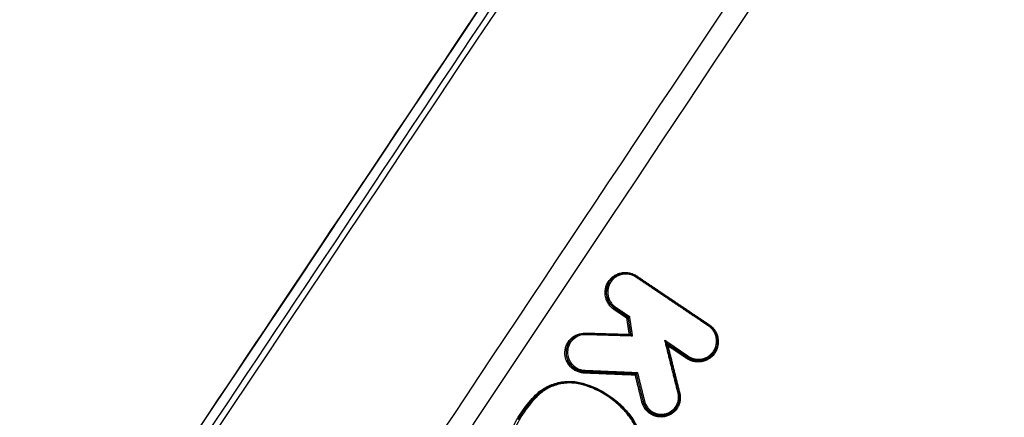
# Model space of a CAD drawing. Units: millimetres. Extents: x -6511 to 6310, y -6515 to 6513.
# Drawn here: x -1570 to -1480, y -3979 to -3943 of the extents above; entities that cross this region are included whole.
import ezdxf

# ---------------------------------------------------------------- set-up
doc = ezdxf.new("R2010")
doc.units = ezdxf.units.MM
doc.header["$LTSCALE"] = 20
doc.linetypes.add('HIDDEN', pattern=[9.525, 6.35, -3.175])
doc.layers.add('2d', color=230, linetype='Continuous')
doc.layers.add('ASTMF3101-TrainingEnvelope_Hatch', color=222, linetype='HIDDEN')

msp = doc.modelspace()

# ---------------------------------------------------------------- hatches: boundary and pattern name
at = {"layer": 'ASTMF3101-TrainingEnvelope_Hatch'}
h = msp.add_hatch(dxfattribs=at)
h.set_pattern_fill('ANSI31', color=256, scale=100, angle=150)
h.set_pattern_definition([(195, (-1671.42, -4509.58), (82.175, -306.68), [])])
h.paths.add_polyline_path([(-2302.148, -4657.555, 0.414214), (-2210.641, -4999.061), (-1825.717, -5221.297, 0.414214), (-1484.211, -5129.791), (-721.201, -3808.22, 0.414214), (-812.707, -3466.713), (-1197.632, -3244.477, 0.414214), (-1539.138, -3335.984)])

# ---------------------------------------------------------------- linework, layer by layer
at = {"layer": '2d'}
for p, q in [((-1515.832, -3967.145), (-1515.851, -3967.177)), ((-1515.276, -3969.499), (-1515.296, -3969.533)), ((-1514.084, -3970.302), (-1514.103, -3970.335)), ((-1519.505, -3972.663), (-1519.524, -3972.696)), ((-1506.164, -3973.383), (-1506.184, -3973.418)), ((-1508.664, -3973.95), (-1508.683, -3973.983)), ((-1508.569, -3974.009), (-1508.589, -3974.043)), ((-1518.868, -3975.029), (-1518.888, -3975.063)), ((-1518.062, -3975.266), (-1518.082, -3975.3)), ((-1513.331, -3975.465), (-1513.35, -3975.498)), ((-1512.707, -3977.988), (-1512.726, -3978.021)), ((-1511.915, -3979.046), (-1511.934, -3979.08)), ((-1509.626, -3978.45), (-1509.646, -3978.485))]:
    msp.add_line(p, q, dxfattribs=at)
at = {"layer": '2d', "extrusion": (0, 0, -1)}
for centre, major_axis, ratio, start_param, end_param in [((-1513.387, -3966.661), (-0.0558, -0.083), 0.040213, 3.141593, 4.578558), ((-1515.351, -3969.616), (-0.0558, -0.083), 0.040288, 1.43696, 3.010848), ((-1506.774, -3971.111), (-0.0558, -0.083), 0.03735, 3.141593, 4.578755), ((-1517.995, -3971.747), (-0.0029, -0.1), 0.10587, 0.863745, 1.479412), ((-1508.738, -3974.066), (-0.0558, -0.083), 0.037426, 1.437157, 3.010863), ((-1518.059, -3975.167), (-0.0042, -0.0999), 0.104163, 4.619363, 6.167144), ((-1518.209, -3976.332), (-0.0278, -0.0961), 0.079041, 0.918998, 1.455634), ((-1509.551, -3977.233), (-0.097, -0.0242), 0.06242, 1.694661, 3.141593), ((-1522.671, -3977.537), (0.0727, -0.0687), 0.138389, 0.421063, 1.589202), ((-1512.823, -3978.044), (-0.0971, -0.024), 0.06207, 3.232253, 4.836755), ((-1514.056, -3979.308), (-0.0785, -0.062), 0.004685, 1.709714, 3.141593)]:
    msp.add_ellipse(centre, major_axis=major_axis, ratio=ratio, start_param=start_param, end_param=end_param, dxfattribs=at)
at = {"layer": '2d'}
for centre, major_axis, ratio, start_param, end_param in [((-1513.297, -3966.53), (-0.0558, -0.083), 0.040203, -1.436966, -0.93848), ((-1515.221, -3969.417), (-0.0558, -0.083), 0.040289, 0.130744, 1.704633), ((-1506.684, -3970.98), (-0.0558, -0.083), 0.037341, -1.437163, -0.93837), ((-1517.979, -3971.912), (-0.0029, -0.1), 0.105844, 1.662194, 3.141593), ((-1508.609, -3973.867), (-0.0558, -0.083), 0.037426, 0.13073, 1.704436), ((-1518.085, -3975.4), (-0.0042, -0.0999), 0.104129, 3.257634, 4.805433), ((-1518.243, -3976.49), (-0.0278, -0.0961), 0.079029, 1.685962, 3.141593), ((-1509.377, -3977.22), (-0.097, -0.0242), 0.062459, 0.771405, 1.446973), ((-1522.506, -3977.641), (0.0727, -0.0687), 0.138375, 1.552454, 3.141593), ((-1512.61, -3977.964), (-0.0971, -0.024), 0.062103, 4.588057, 6.192524)]:
    msp.add_ellipse(centre, major_axis=major_axis, ratio=ratio, start_param=start_param, end_param=end_param, dxfattribs=at)
for points, knots in [([(-1584.228, -4026.819), (-1565.878, -3999.335), (-1547.528, -3971.852), (-1474.128, -3861.918), (-1419.077, -3779.467), (-1331.789, -3648.734), (-1299.551, -3600.451), (-1267.313, -3552.169)], [0, 0, 0, 0, 10, 10, 40, 40, 57.567516, 57.567516, 57.567516, 57.567516]), ([(-1581.967, -4025.031), (-1562.913, -3996.496), (-1543.859, -3967.961), (-1524.805, -3939.427), (-1447.096, -3823.051), (-1369.386, -3706.676), (-1291.677, -3590.301)], [0, 0, 0, 0, 0.1038136, 0.1038136, 0.1038136, 0.5272032, 0.5272032, 0.5272032, 0.5272032]), ([(-1291.311, -3590.351), (-1292.411, -3592.001), (-1293.512, -3593.65), (-1294.612, -3595.299), (-1299.014, -3601.897), (-1303.416, -3608.495), (-1307.818, -3615.093), (-1325.427, -3641.484), (-1343.035, -3667.876), (-1360.643, -3694.267), (-1397.436, -3749.415), (-1434.229, -3804.564), (-1471.021, -3859.713), (-1507.813, -3914.862), (-1544.604, -3970.012), (-1581.395, -4025.163)], [0, 0, 0, 0, 0.006, 0.006, 0.006, 0.03, 0.03, 0.03, 0.126, 0.126, 0.126, 0.3266017, 0.3266017, 0.3266017, 0.5272033, 0.5272033, 0.5272033, 0.5272033]), ([(-1565.189, -4032.036), (-1538.837, -3992.468), (-1513.594, -3954.565), (-1477.4, -3900.21), (-1459.721, -3873.656), (-1439.824, -3843.77), (-1430.059, -3829.1), (-1425.222, -3821.833), (-1422.814, -3818.217), (-1421.614, -3816.413), (-1421.014, -3815.512), (-1420.714, -3815.062), (-1420.565, -3814.837), (-1420.49, -3814.724), (-1420.452, -3814.668), (-1420.434, -3814.64), (-1420.424, -3814.626), (-1420.42, -3814.619), (-1420.418, -3814.616), (-1420.416, -3814.614), (-1420.416, -3814.614), (-1372.424, -3742.514), (-1336.374, -3688.337), (-1288.144, -3615.84), (-1275.963, -3597.521), (-1275.715, -3597.133)], [0, 0, 0, 0, 0.25, 0.25, 0.375, 0.4375, 0.46875, 0.484375, 0.492188, 0.496094, 0.498047, 0.499023, 0.499512, 0.499756, 0.499878, 0.499939, 0.499969, 0.499985, 0.499992, 0.499992, 0.5, 0.5, 0.75, 0.75, 1, 1, 1, 1]), ([(-1515.362, -3969.625), (-1515.464, -3969.556), (-1515.558, -3969.478), (-1515.73, -3969.305), (-1515.809, -3969.209), (-1515.945, -3969.005), (-1516.003, -3968.898), (-1516.097, -3968.673), (-1516.134, -3968.554), (-1516.206, -3968.196), (-1516.208, -3967.946), (-1516.115, -3967.47), (-1516.021, -3967.239), (-1515.82, -3966.937), (-1515.742, -3966.842), (-1515.571, -3966.67), (-1515.477, -3966.594), (-1515.275, -3966.459), (-1515.166, -3966.402), (-1514.943, -3966.31), (-1514.827, -3966.275), (-1514.586, -3966.229), (-1514.465, -3966.218), (-1514.223, -3966.219), (-1514.1, -3966.232), (-1513.86, -3966.281), (-1513.744, -3966.317), (-1513.519, -3966.411), (-1513.41, -3966.47), (-1513.308, -3966.539)], [0, 0, 0, 0, 0.000365565, 0.000365565, 0.000731129, 0.000731129, 0.001096694, 0.001096694, 0.001462259, 0.001462259, 0.002193388, 0.002193388, 0.002924518, 0.002924518, 0.003290083, 0.003290083, 0.003655647, 0.003655647, 0.004021212, 0.004021212, 0.004386777, 0.004386777, 0.004752341, 0.004752341, 0.005117906, 0.005117906, 0.005483471, 0.005483471, 0.005849036, 0.005849036, 0.005849036, 0.005849036]), ([(-1513.376, -3966.652), (-1513.559, -3966.529), (-1513.763, -3966.444), (-1514.084, -3966.378), (-1514.194, -3966.367), (-1514.41, -3966.365), (-1514.518, -3966.375), (-1514.733, -3966.417), (-1514.837, -3966.448), (-1515.036, -3966.53), (-1515.133, -3966.581), (-1515.314, -3966.701), (-1515.397, -3966.77), (-1515.55, -3966.923), (-1515.62, -3967.008), (-1515.799, -3967.278), (-1515.884, -3967.484), (-1515.966, -3967.909), (-1515.965, -3968.132), (-1515.9, -3968.452), (-1515.868, -3968.558), (-1515.783, -3968.759), (-1515.732, -3968.855), (-1515.61, -3969.037), (-1515.54, -3969.123), (-1515.386, -3969.277), (-1515.302, -3969.346), (-1515.211, -3969.408)], [0, 0, 0, 0, 0.000661387, 0.000661387, 0.000992081, 0.000992081, 0.001322774, 0.001322774, 0.001653468, 0.001653468, 0.001984161, 0.001984161, 0.002314855, 0.002314855, 0.002645548, 0.002645548, 0.003306935, 0.003306935, 0.003968322, 0.003968322, 0.004299016, 0.004299016, 0.004629709, 0.004629709, 0.004960403, 0.004960403, 0.005291096, 0.005291096, 0.005291096, 0.005291096]), ([(-1515.831, -3967.144), (-1515.737, -3966.981), (-1515.614, -3966.831), (-1515.331, -3966.582), (-1515.166, -3966.48), (-1514.815, -3966.335), (-1514.625, -3966.291), (-1514.245, -3966.266), (-1514.05, -3966.286), (-1513.772, -3966.36), (-1513.68, -3966.393), (-1513.547, -3966.453), (-1513.502, -3966.475), (-1513.415, -3966.524), (-1513.373, -3966.55), (-1513.331, -3966.578)], [0, 0, 0, 0, 0.0569048, 0.0569048, 0.1141905, 0.1141905, 0.171645, 0.171645, 0.2291638, 0.2291638, 0.2582328, 0.2582328, 0.2731446, 0.2731446, 0.2881645, 0.2881645, 0.2881645, 0.2881645]), ([(-1515.851, -3967.177), (-1515.947, -3967.345), (-1516.016, -3967.529), (-1516.096, -3967.944), (-1516.095, -3968.18), (-1516.027, -3968.519), (-1515.992, -3968.632), (-1515.903, -3968.845), (-1515.848, -3968.947), (-1515.719, -3969.14), (-1515.645, -3969.231), (-1515.482, -3969.394), (-1515.393, -3969.468), (-1515.296, -3969.533)], [0.002915982, 0.002915982, 0.002915982, 0.002915982, 0.003505256, 0.003505256, 0.004206307, 0.004206307, 0.004556832, 0.004556832, 0.004907358, 0.004907358, 0.005257884, 0.005257884, 0.005608409, 0.005608409, 0.005608409, 0.005608409]), ([(-1515.276, -3969.499), (-1515.373, -3969.434), (-1515.462, -3969.36), (-1515.625, -3969.197), (-1515.7, -3969.106), (-1515.829, -3968.913), (-1515.884, -3968.812), (-1515.973, -3968.599), (-1516.007, -3968.486), (-1516.076, -3968.147), (-1516.077, -3967.911), (-1515.997, -3967.496), (-1515.928, -3967.312), (-1515.832, -3967.145)], [0, 0, 0, 0, 0.000345986, 0.000345986, 0.000691972, 0.000691972, 0.001037958, 0.001037958, 0.001383944, 0.001383944, 0.002075916, 0.002075916, 0.002657572, 0.002657572, 0.002657572, 0.002657572]), ([(-1514.084, -3970.302), (-1514.083, -3970.301), (-1514.08, -3970.299), (-1514.076, -3970.296), (-1514.072, -3970.294), (-1514.067, -3970.29), (-1514.061, -3970.286), (-1514.054, -3970.282), (-1514.046, -3970.277), (-1514.038, -3970.271), (-1514.029, -3970.266), (-1514.02, -3970.26), (-1514.01, -3970.253), (-1514.001, -3970.248), (-1513.992, -3970.242), (-1513.983, -3970.237), (-1513.983, -3970.236), (-1513.982, -3970.236), (-1513.982, -3970.235)], [0, 0, 0, 0, 0.0000314393, 0.0000314393, 0.0000314393, 0.0000628059, 0.0000628059, 0.0000628059, 0.0000952656, 0.0000952656, 0.0000952656, 0.0001304048, 0.0001304048, 0.0001304048, 0.0001616547, 0.0001616547, 0.0001616547, 0.0001639766, 0.0001639766, 0.0001639766, 0.0001639766]), ([(-1514.206, -3970.402), (-1514.206, -3970.402), (-1514.205, -3970.402), (-1514.204, -3970.401), (-1514.195, -3970.396), (-1514.186, -3970.39), (-1514.178, -3970.384), (-1514.168, -3970.378), (-1514.158, -3970.372), (-1514.149, -3970.366), (-1514.141, -3970.361), (-1514.134, -3970.356), (-1514.127, -3970.352), (-1514.121, -3970.348), (-1514.115, -3970.344), (-1514.111, -3970.341), (-1514.107, -3970.339), (-1514.105, -3970.337), (-1514.104, -3970.336)], [-0.000002322, -0.000002322, -0.000002322, -0.000002322, 0, 0, 0, 0.0000313711, 0.0000313711, 0.0000313711, 0.000066647, 0.000066647, 0.000066647, 0.0000992331, 0.0000992331, 0.0000992331, 0.0001307217, 0.0001307217, 0.0001307217, 0.0001622833, 0.0001622833, 0.0001622833, 0.0001622833]), ([(-1506.695, -3970.989), (-1506.592, -3971.058), (-1506.498, -3971.136), (-1506.326, -3971.308), (-1506.247, -3971.404), (-1506.111, -3971.608), (-1506.053, -3971.715), (-1505.959, -3971.941), (-1505.922, -3972.06), (-1505.849, -3972.418), (-1505.848, -3972.668), (-1505.94, -3973.143), (-1506.035, -3973.374), (-1506.236, -3973.676), (-1506.314, -3973.771), (-1506.485, -3973.943), (-1506.578, -3974.019), (-1506.781, -3974.154), (-1506.889, -3974.212), (-1507.113, -3974.303), (-1507.229, -3974.338), (-1507.47, -3974.385), (-1507.591, -3974.396), (-1507.833, -3974.394), (-1507.956, -3974.382), (-1508.196, -3974.333), (-1508.312, -3974.297), (-1508.537, -3974.203), (-1508.646, -3974.144), (-1508.749, -3974.075)], [0, 0, 0, 0, 0.000365535, 0.000365535, 0.00073107, 0.00073107, 0.001096605, 0.001096605, 0.00146214, 0.00146214, 0.002193211, 0.002193211, 0.002924281, 0.002924281, 0.003289816, 0.003289816, 0.003655351, 0.003655351, 0.004020886, 0.004020886, 0.004386421, 0.004386421, 0.004751957, 0.004751957, 0.005117492, 0.005117492, 0.005483027, 0.005483027, 0.005848562, 0.005848562, 0.005848562, 0.005848562]), ([(-1508.598, -3973.858), (-1508.415, -3973.981), (-1508.211, -3974.066), (-1507.89, -3974.132), (-1507.781, -3974.143), (-1507.564, -3974.144), (-1507.456, -3974.135), (-1507.241, -3974.093), (-1507.138, -3974.062), (-1506.938, -3973.98), (-1506.841, -3973.928), (-1506.66, -3973.808), (-1506.577, -3973.74), (-1506.424, -3973.587), (-1506.354, -3973.502), (-1506.175, -3973.232), (-1506.09, -3973.026), (-1506.008, -3972.601), (-1506.009, -3972.378), (-1506.074, -3972.058), (-1506.107, -3971.952), (-1506.191, -3971.751), (-1506.242, -3971.655), (-1506.364, -3971.473), (-1506.434, -3971.387), (-1506.588, -3971.233), (-1506.672, -3971.164), (-1506.764, -3971.102)], [0, 0, 0, 0, 0.000661335, 0.000661335, 0.000992002, 0.000992002, 0.00132267, 0.00132267, 0.001653337, 0.001653337, 0.001984005, 0.001984005, 0.002314672, 0.002314672, 0.00264534, 0.00264534, 0.003306674, 0.003306674, 0.003968009, 0.003968009, 0.004298677, 0.004298677, 0.004629344, 0.004629344, 0.004960012, 0.004960012, 0.005290679, 0.005290679, 0.005290679, 0.005290679]), ([(-1506.719, -3971.028), (-1506.561, -3971.134), (-1506.42, -3971.267), (-1506.185, -3971.569), (-1506.091, -3971.742), (-1505.965, -3972.105), (-1505.932, -3972.298), (-1505.928, -3972.68), (-1505.958, -3972.874), (-1506.055, -3973.169), (-1506.104, -3973.28), (-1506.164, -3973.384)], [0, 0, 0, 0, 0.056827, 0.056827, 0.1146238, 0.1146238, 0.1720871, 0.1720871, 0.2296841, 0.2296841, 0.265926, 0.265926, 0.265926, 0.265926]), ([(-1518.096, -3975.409), (-1518.216, -3975.404), (-1518.334, -3975.387), (-1518.564, -3975.331), (-1518.678, -3975.292), (-1518.896, -3975.191), (-1518.998, -3975.131), (-1519.192, -3974.992), (-1519.283, -3974.912), (-1519.528, -3974.65), (-1519.658, -3974.442), (-1519.828, -3973.998), (-1519.869, -3973.757), (-1519.861, -3973.401), (-1519.846, -3973.281), (-1519.795, -3973.049), (-1519.758, -3972.937), (-1519.662, -3972.72), (-1519.602, -3972.615), (-1519.466, -3972.422), (-1519.389, -3972.332), (-1519.13, -3972.086), (-1518.927, -3971.958), (-1518.482, -3971.789), (-1518.246, -3971.749), (-1518.006, -3971.755)], [0, 0, 0, 0, 0.000357104, 0.000357104, 0.000714208, 0.000714208, 0.001071312, 0.001071312, 0.001428416, 0.001428416, 0.002142624, 0.002142624, 0.002856832, 0.002856832, 0.003213937, 0.003213937, 0.003571041, 0.003571041, 0.003928145, 0.003928145, 0.004285249, 0.004285249, 0.004999457, 0.004999457, 0.005713665, 0.005713665, 0.005713665, 0.005713665]), ([(-1517.968, -3971.903), (-1518.182, -3971.897), (-1518.393, -3971.933), (-1518.789, -3972.084), (-1518.97, -3972.198), (-1519.201, -3972.417), (-1519.269, -3972.497), (-1519.391, -3972.669), (-1519.443, -3972.762), (-1519.529, -3972.956), (-1519.562, -3973.056), (-1519.608, -3973.262), (-1519.621, -3973.369), (-1519.629, -3973.686), (-1519.591, -3973.901), (-1519.44, -3974.297), (-1519.324, -3974.482), (-1519.107, -3974.715), (-1519.025, -3974.787), (-1518.853, -3974.911), (-1518.761, -3974.964), (-1518.568, -3975.054), (-1518.466, -3975.089), (-1518.26, -3975.138), (-1518.156, -3975.153), (-1518.049, -3975.158)], [0, 0, 0, 0, 0.000644801, 0.000644801, 0.001289602, 0.001289602, 0.001612002, 0.001612002, 0.001934403, 0.001934403, 0.002256803, 0.002256803, 0.002579204, 0.002579204, 0.003224005, 0.003224005, 0.003868806, 0.003868806, 0.004191206, 0.004191206, 0.004513607, 0.004513607, 0.004836007, 0.004836007, 0.005158408, 0.005158408, 0.005158408, 0.005158408]), ([(-1519.505, -3972.663), (-1519.411, -3972.501), (-1519.289, -3972.352), (-1519.008, -3972.108), (-1518.845, -3972.009), (-1518.501, -3971.868), (-1518.314, -3971.826), (-1518.077, -3971.811), (-1518.027, -3971.81), (-1517.976, -3971.812)], [0, 0, 0, 0, 0.0566907, 0.0566907, 0.1127996, 0.1127996, 0.1691617, 0.1691617, 0.184416, 0.184416, 0.184416, 0.184416]), ([(-1513.917, -3971.929), (-1513.923, -3971.924), (-1513.93, -3971.919), (-1513.937, -3971.913), (-1513.952, -3971.901), (-1513.968, -3971.887), (-1513.984, -3971.873), (-1513.984, -3971.873), (-1513.985, -3971.872), (-1513.985, -3971.872)], [0.00011291279, 0.00011291279, 0.00011291279, 0.00011291279, 0.00013999195, 0.00013999195, 0.00013999195, 0.00020230616, 0.00020230616, 0.00020230616, 0.0002043206, 0.0002043206, 0.0002043206, 0.0002043206]), ([(-1513.712, -3972.026), (-1513.713, -3972.026), (-1513.713, -3972.025), (-1513.714, -3972.025), (-1513.729, -3972.011), (-1513.745, -3971.997), (-1513.761, -3971.985), (-1513.774, -3971.974), (-1513.788, -3971.963), (-1513.8, -3971.954), (-1513.808, -3971.948), (-1513.816, -3971.943), (-1513.822, -3971.939), (-1513.827, -3971.936), (-1513.831, -3971.934), (-1513.833, -3971.933), (-1513.835, -3971.932), (-1513.836, -3971.932), (-1513.837, -3971.932)], [-0.0000020144, -0.0000020144, -0.0000020144, -0.0000020144, 0, 0, 0, 0.0000621903, 0.0000621903, 0.0000621903, 0.0001165421, 0.0001165421, 0.0001165421, 0.0001525377, 0.0001525377, 0.0001525377, 0.0001771245, 0.0001771245, 0.0001771245, 0.0001904861, 0.0001904861, 0.0001904861, 0.0001904861]), ([(-1519.524, -3972.696), (-1519.596, -3972.821), (-1519.653, -3972.956), (-1519.742, -3973.277), (-1519.762, -3973.47), (-1519.739, -3973.848), (-1519.696, -3974.038), (-1519.552, -3974.389), (-1519.45, -3974.555), (-1519.201, -3974.842), (-1519.051, -3974.967), (-1518.888, -3975.063)], [0.001867148, 0.001867148, 0.001867148, 0.001867148, 0.002308041, 0.002308041, 0.002885051, 0.002885051, 0.003462061, 0.003462061, 0.004039072, 0.004039072, 0.004616082, 0.004616082, 0.004616082, 0.004616082]), ([(-1518.868, -3975.029), (-1519.032, -3974.933), (-1519.182, -3974.808), (-1519.431, -3974.522), (-1519.533, -3974.356), (-1519.677, -3974.005), (-1519.72, -3973.815), (-1519.743, -3973.437), (-1519.723, -3973.244), (-1519.634, -3972.924), (-1519.577, -3972.789), (-1519.505, -3972.663)], [0.000846934, 0.000846934, 0.000846934, 0.000846934, 0.001416279, 0.001416279, 0.001985624, 0.001985624, 0.00255497, 0.00255497, 0.003124315, 0.003124315, 0.003559369, 0.003559369, 0.003559369, 0.003559369]), ([(-1510.591, -3972.65), (-1510.592, -3972.646), (-1510.595, -3972.64), (-1510.603, -3972.625), (-1510.608, -3972.616), (-1510.626, -3972.586), (-1510.639, -3972.565), (-1510.681, -3972.502), (-1510.709, -3972.46), (-1510.739, -3972.418)], [0.0000092594, 0.0000092594, 0.0000092594, 0.0000092594, 0.0000387941, 0.0000387941, 0.0000775882, 0.0000775882, 0.0001551765, 0.0001551765, 0.0003103529, 0.0003103529, 0.0003103529, 0.0003103529]), ([(-1510.462, -3972.922), (-1510.492, -3972.88), (-1510.521, -3972.837), (-1510.552, -3972.79), (-1510.555, -3972.785), (-1510.559, -3972.78)], [-0.000002435, -0.000002435, -0.000002435, -0.000002435, 0.0001513431, 0.0001513431, 0.0001706764, 0.0001706764, 0.0001706764, 0.0001706764]), ([(-1508.589, -3974.043), (-1508.391, -3974.159), (-1508.176, -3974.234), (-1507.838, -3974.284), (-1507.725, -3974.29), (-1507.501, -3974.28), (-1507.388, -3974.264), (-1507.168, -3974.21), (-1507.062, -3974.173), (-1506.858, -3974.079), (-1506.76, -3974.022), (-1506.487, -3973.824), (-1506.33, -3973.655), (-1506.203, -3973.45), (-1506.194, -3973.435), (-1506.185, -3973.42)], [0.000111805, 0.000111805, 0.000111805, 0.000111805, 0.000798818, 0.000798818, 0.001142324, 0.001142324, 0.00148583, 0.00148583, 0.001829337, 0.001829337, 0.002172843, 0.002172843, 0.002859856, 0.002859856, 0.002913594, 0.002913594, 0.002913594, 0.002913594]), ([(-1506.164, -3973.384), (-1506.173, -3973.399), (-1506.182, -3973.415), (-1506.31, -3973.62), (-1506.467, -3973.789), (-1506.739, -3973.987), (-1506.838, -3974.045), (-1507.042, -3974.139), (-1507.148, -3974.176), (-1507.368, -3974.229), (-1507.481, -3974.245), (-1507.705, -3974.256), (-1507.818, -3974.25), (-1508.157, -3974.2), (-1508.371, -3974.124), (-1508.569, -3974.009)], [0.002658443, 0.002658443, 0.002658443, 0.002658443, 0.00271252, 0.00271252, 0.00339065, 0.00339065, 0.003729715, 0.003729715, 0.00406878, 0.00406878, 0.004407845, 0.004407845, 0.00474691, 0.00474691, 0.00542504, 0.00542504, 0.00542504, 0.00542504]), ([(-1518.888, -3975.063), (-1518.766, -3975.134), (-1518.634, -3975.191), (-1518.363, -3975.271), (-1518.225, -3975.294), (-1518.082, -3975.3)], [0.0046160818, 0.0046160818, 0.0046160818, 0.0046160818, 0.0050453073, 0.0050453073, 0.0054745328, 0.0054745328, 0.0054745328, 0.0054745328]), ([(-1518.062, -3975.266), (-1518.205, -3975.26), (-1518.343, -3975.237), (-1518.614, -3975.157), (-1518.747, -3975.1), (-1518.868, -3975.029)], [0, 0, 0, 0, 0.0004234669, 0.0004234669, 0.0008469338, 0.0008469338, 0.0008469338, 0.0008469338]), ([(-1513.35, -3975.498), (-1513.351, -3975.499), (-1513.354, -3975.502), (-1513.357, -3975.506), (-1513.36, -3975.509), (-1513.364, -3975.514), (-1513.369, -3975.519), (-1513.374, -3975.525), (-1513.38, -3975.532), (-1513.386, -3975.539), (-1513.393, -3975.547), (-1513.4, -3975.557), (-1513.408, -3975.566), (-1513.418, -3975.578), (-1513.428, -3975.59), (-1513.438, -3975.602), (-1513.438, -3975.602), (-1513.439, -3975.603), (-1513.439, -3975.603)], [0, 0, 0, 0, 0.0000289167, 0.0000289167, 0.0000289167, 0.0000576623, 0.0000576623, 0.0000576623, 0.000088667, 0.000088667, 0.000088667, 0.0001258552, 0.0001258552, 0.0001258552, 0.0001723895, 0.0001723895, 0.0001723895, 0.0001744284, 0.0001744284, 0.0001744284, 0.0001744284]), ([(-1513.241, -3975.359), (-1513.242, -3975.359), (-1513.242, -3975.36), (-1513.243, -3975.36), (-1513.252, -3975.372), (-1513.262, -3975.385), (-1513.272, -3975.396), (-1513.28, -3975.406), (-1513.288, -3975.415), (-1513.295, -3975.424), (-1513.301, -3975.431), (-1513.306, -3975.437), (-1513.311, -3975.443), (-1513.316, -3975.449), (-1513.32, -3975.453), (-1513.323, -3975.457), (-1513.326, -3975.46), (-1513.329, -3975.463), (-1513.33, -3975.464)], [-0.0000020388, -0.0000020388, -0.0000020388, -0.0000020388, 0, 0, 0, 0.0000465186, 0.0000465186, 0.0000465186, 0.000083692, 0.000083692, 0.000083692, 0.0001146842, 0.0001146842, 0.0001146842, 0.0001434185, 0.0001434185, 0.0001434185, 0.0001723238, 0.0001723238, 0.0001723238, 0.0001723238]), ([(-1522.681, -3977.546), (-1522.401, -3977.25), (-1522.087, -3976.998), (-1521.567, -3976.687), (-1521.384, -3976.594), (-1521.012, -3976.436), (-1520.822, -3976.371), (-1520.238, -3976.213), (-1519.828, -3976.161), (-1519.222, -3976.166), (-1519.021, -3976.182), (-1518.619, -3976.241), (-1518.417, -3976.284), (-1518.22, -3976.341)], [0, 0, 0, 0, 0.001217875, 0.001217875, 0.001826813, 0.001826813, 0.002435751, 0.002435751, 0.003653626, 0.003653626, 0.004262564, 0.004262564, 0.004871502, 0.004871502, 0.004871502, 0.004871502]), ([(-1522.578, -3977.572), (-1522.25, -3977.225), (-1521.858, -3976.929), (-1521.016, -3976.491), (-1520.556, -3976.342), (-1519.623, -3976.2), (-1519.138, -3976.205), (-1518.518, -3976.315), (-1518.366, -3976.35), (-1518.215, -3976.394)], [0, 0, 0, 0, 0.1448007, 0.1448007, 0.2872277, 0.2872277, 0.4298294, 0.4298294, 0.4768842, 0.4768842, 0.4768842, 0.4768842]), ([(-1518.232, -3976.481), (-1518.421, -3976.427), (-1518.613, -3976.385), (-1518.998, -3976.329), (-1519.19, -3976.314), (-1519.769, -3976.308), (-1520.161, -3976.359), (-1520.718, -3976.509), (-1520.9, -3976.572), (-1521.255, -3976.723), (-1521.43, -3976.811), (-1521.927, -3977.109), (-1522.227, -3977.349), (-1522.495, -3977.632)], [0, 0, 0, 0, 0.000589715, 0.000589715, 0.001179429, 0.001179429, 0.002358858, 0.002358858, 0.002948573, 0.002948573, 0.003538287, 0.003538287, 0.004717716, 0.004717716, 0.004717716, 0.004717716]), ([(-1514.046, -3979.299), (-1514.313, -3978.96), (-1514.604, -3978.646), (-1515.23, -3978.066), (-1515.568, -3977.799), (-1516.637, -3977.08), (-1517.406, -3976.72), (-1518.232, -3976.481)], [0, 0, 0, 0, 0.001280832, 0.001280832, 0.002561665, 0.002561665, 0.00512333, 0.00512333, 0.00512333, 0.00512333]), ([(-1518.22, -3976.341), (-1517.374, -3976.586), (-1516.586, -3976.955), (-1515.49, -3977.691), (-1515.144, -3977.965), (-1514.503, -3978.56), (-1514.205, -3978.881), (-1513.931, -3979.228)], [0, 0, 0, 0, 0.002614225, 0.002614225, 0.003921338, 0.003921338, 0.00522845, 0.00522845, 0.00522845, 0.00522845]), ([(-1518.215, -3976.394), (-1517.334, -3976.649), (-1516.483, -3977.057), (-1515.074, -3978.049), (-1514.477, -3978.614), (-1513.978, -3979.246)], [0, 0, 0, 0, 0.2759856, 0.2759856, 0.517462, 0.517462, 0.517462, 0.517462]), ([(-1509.388, -3977.229), (-1509.359, -3977.344), (-1509.342, -3977.459), (-1509.331, -3977.69), (-1509.337, -3977.808), (-1509.371, -3978.039), (-1509.399, -3978.151), (-1509.477, -3978.369), (-1509.528, -3978.475), (-1509.707, -3978.772), (-1509.868, -3978.947), (-1510.24, -3979.219), (-1510.455, -3979.318), (-1510.793, -3979.399), (-1510.91, -3979.415), (-1511.142, -3979.423), (-1511.257, -3979.416), (-1511.487, -3979.38), (-1511.602, -3979.35), (-1511.819, -3979.269), (-1511.924, -3979.218), (-1512.125, -3979.095), (-1512.218, -3979.025), (-1512.389, -3978.867), (-1512.468, -3978.779), (-1512.676, -3978.496), (-1512.777, -3978.282), (-1512.833, -3978.053)], [0, 0, 0, 0, 0.000348955, 0.000348955, 0.00069791, 0.00069791, 0.001046865, 0.001046865, 0.00139582, 0.00139582, 0.002093731, 0.002093731, 0.002791641, 0.002791641, 0.003140596, 0.003140596, 0.003489551, 0.003489551, 0.003838506, 0.003838506, 0.004187461, 0.004187461, 0.004536417, 0.004536417, 0.004885372, 0.004885372, 0.005583282, 0.005583282, 0.005583282, 0.005583282]), ([(-1512.599, -3977.955), (-1512.549, -3978.158), (-1512.46, -3978.348), (-1512.275, -3978.6), (-1512.205, -3978.678), (-1512.053, -3978.818), (-1511.971, -3978.881), (-1511.792, -3978.99), (-1511.699, -3979.035), (-1511.506, -3979.106), (-1511.404, -3979.133), (-1511.2, -3979.166), (-1511.097, -3979.172), (-1510.891, -3979.164), (-1510.788, -3979.15), (-1510.488, -3979.078), (-1510.297, -3978.99), (-1509.966, -3978.749), (-1509.824, -3978.593), (-1509.665, -3978.33), (-1509.62, -3978.235), (-1509.55, -3978.042), (-1509.525, -3977.942), (-1509.495, -3977.738), (-1509.49, -3977.633), (-1509.5, -3977.428), (-1509.515, -3977.325), (-1509.54, -3977.224)], [0, 0, 0, 0, 0.000627644, 0.000627644, 0.000941467, 0.000941467, 0.001255289, 0.001255289, 0.001569111, 0.001569111, 0.001882933, 0.001882933, 0.002196755, 0.002196755, 0.002510578, 0.002510578, 0.003138222, 0.003138222, 0.003765867, 0.003765867, 0.004079689, 0.004079689, 0.004393511, 0.004393511, 0.004707333, 0.004707333, 0.005021155, 0.005021155, 0.005021155, 0.005021155]), ([(-1509.454, -3977.209), (-1509.41, -3977.383), (-1509.395, -3977.566), (-1509.422, -3977.926), (-1509.467, -3978.108), (-1509.564, -3978.335), (-1509.593, -3978.394), (-1509.626, -3978.45)], [0, 0, 0, 0, 0.0539329, 0.0539329, 0.1087971, 0.1087971, 0.1286238, 0.1286238, 0.1286238, 0.1286238]), ([(-1524.132, -3979.658), (-1524.013, -3979.452), (-1523.556, -3978.716), (-1523.016, -3978.036), (-1522.579, -3977.573)], [0.001184518, 0.001184518, 0.001184518, 0.001184518, 0.001902722, 0.003805444, 0.003805444, 0.003805444, 0.003805444]), ([(-1512.726, -3978.021), (-1512.671, -3978.242), (-1512.573, -3978.449), (-1512.301, -3978.812), (-1512.13, -3978.965), (-1511.934, -3979.08)], [0, 0, 0, 0, 0.000684038, 0.000684038, 0.001368075, 0.001368075, 0.001368075, 0.001368075]), ([(-1511.915, -3979.046), (-1512.111, -3978.931), (-1512.282, -3978.779), (-1512.554, -3978.415), (-1512.652, -3978.209), (-1512.707, -3977.988)], [0.003919542, 0.003919542, 0.003919542, 0.003919542, 0.004594724, 0.004594724, 0.005269907, 0.005269907, 0.005269907, 0.005269907]), ([(-1513.978, -3979.246), (-1513.677, -3979.626), (-1513.437, -3980.061), (-1513.118, -3980.966), (-1513.032, -3981.445), (-1513.018, -3982.393), (-1513.09, -3982.873), (-1513.282, -3983.468), (-1513.336, -3983.611), (-1513.398, -3983.75)], [0, 0, 0, 0, 0.1452741, 0.1452741, 0.2880648, 0.2880648, 0.4307004, 0.4307004, 0.4767493, 0.4767493, 0.4767493, 0.4767493]), ([(-1513.931, -3979.228), (-1513.675, -3979.551), (-1513.469, -3979.901), (-1513.231, -3980.464), (-1513.164, -3980.66), (-1513.058, -3981.053), (-1513.018, -3981.252), (-1512.941, -3981.854), (-1512.944, -3982.269), (-1513.03, -3982.868), (-1513.073, -3983.065), (-1513.185, -3983.455), (-1513.255, -3983.648), (-1513.338, -3983.835)], [0, 0, 0, 0, 0.001217684, 0.001217684, 0.001826527, 0.001826527, 0.002435369, 0.002435369, 0.003653053, 0.003653053, 0.004261895, 0.004261895, 0.004870738, 0.004870738, 0.004870738, 0.004870738]), ([(-1511.934, -3979.08), (-1511.792, -3979.163), (-1511.641, -3979.225), (-1511.321, -3979.303), (-1511.158, -3979.318), (-1510.67, -3979.293), (-1510.349, -3979.177), (-1509.96, -3978.887), (-1509.843, -3978.769), (-1509.711, -3978.59), (-1509.677, -3978.539), (-1509.646, -3978.485)], [0.001368075, 0.001368075, 0.001368075, 0.001368075, 0.001864389, 0.001864389, 0.002360703, 0.002360703, 0.00335333, 0.00335333, 0.003849644, 0.003849644, 0.00403654, 0.00403654, 0.00403654, 0.00403654]), ([(-1509.627, -3978.451), (-1509.657, -3978.504), (-1509.691, -3978.555), (-1509.823, -3978.734), (-1509.94, -3978.852), (-1510.329, -3979.142), (-1510.649, -3979.258), (-1511.138, -3979.284), (-1511.302, -3979.269), (-1511.621, -3979.191), (-1511.772, -3979.129), (-1511.915, -3979.046)], [0.00128593, 0.00128593, 0.00128593, 0.00128593, 0.001469828, 0.001469828, 0.001959771, 0.001959771, 0.002939656, 0.002939656, 0.003429599, 0.003429599, 0.003919542, 0.003919542, 0.003919542, 0.003919542]), ([(-1513.479, -3983.7), (-1513.4, -3983.522), (-1513.333, -3983.338), (-1513.226, -3982.965), (-1513.185, -3982.777), (-1513.103, -3982.204), (-1513.1, -3981.808), (-1513.174, -3981.232), (-1513.212, -3981.042), (-1513.313, -3980.667), (-1513.377, -3980.48), (-1513.605, -3979.942), (-1513.802, -3979.608), (-1514.046, -3979.299)], [0, 0, 0, 0, 0.000589654, 0.000589654, 0.001179307, 0.001179307, 0.002358615, 0.002358615, 0.002948269, 0.002948269, 0.003537922, 0.003537922, 0.00471723, 0.00471723, 0.00471723, 0.00471723])]:
    msp.add_open_spline(points, degree=3, knots=knots, dxfattribs=at)
for points in [[(-1267.294, -3552.148), (-1372.934, -3710.366), (-1478.572, -3868.582), (-1584.208, -4026.797)], [(-1274.037, -3598.18), (-1364.049, -3733.514), (-1460.55, -3878.472), (-1563.54, -4033.057)], [(-1513.331, -3966.578), (-1511.127, -3968.062), (-1508.923, -3969.545), (-1506.719, -3971.028)], [(-1515.832, -3967.145), (-1515.832, -3967.144), (-1515.831, -3967.144), (-1515.831, -3967.144)], [(-1514.084, -3970.302), (-1514.084, -3970.302), (-1514.084, -3970.302), (-1514.084, -3970.302)], [(-1514.104, -3970.336), (-1514.104, -3970.336), (-1514.103, -3970.336), (-1514.103, -3970.335)], [(-1517.976, -3971.812), (-1516.597, -3971.852), (-1515.217, -3971.892), (-1513.837, -3971.932)], [(-1510.591, -3972.65), (-1510.212, -3974.17), (-1509.833, -3975.689), (-1509.454, -3977.209)], [(-1506.185, -3973.42), (-1506.185, -3973.419), (-1506.184, -3973.418), (-1506.184, -3973.418)], [(-1508.683, -3973.983), (-1508.652, -3974.004), (-1508.621, -3974.024), (-1508.589, -3974.043)], [(-1508.569, -3974.009), (-1508.601, -3973.99), (-1508.633, -3973.97), (-1508.664, -3973.95)], [(-1513.35, -3975.498), (-1513.35, -3975.498), (-1513.35, -3975.498), (-1513.35, -3975.498)], [(-1513.331, -3975.465), (-1513.33, -3975.464), (-1513.33, -3975.464), (-1513.33, -3975.464)], [(-1524.79, -3980.713), (-1524.528, -3980.125), (-1523.914, -3979.01), (-1523.123, -3978.013), (-1522.681, -3977.546)], [(-1522.495, -3977.632), (-1522.928, -3978.091), (-1523.705, -3979.07), (-1524.309, -3980.166), (-1524.566, -3980.744)]]:
    msp.add_open_spline(points, degree=3, dxfattribs=at)
for points, weights in [([(-1506.764, -3971.102), (-1508.968, -3969.619), (-1511.173, -3968.136), (-1513.376, -3966.652)], [1, 0.999999301432, 0.999999301432, 1]), ([(-1513.308, -3966.539), (-1511.104, -3968.023), (-1508.899, -3969.506), (-1506.695, -3970.989)], [1, 0.999999301585, 0.999999301585, 1]), ([(-1514.206, -3970.402), (-1514.591, -3970.143), (-1514.976, -3969.884), (-1515.362, -3969.625)], [1, 0.999999978674, 0.999999978674, 1]), ([(-1515.296, -3969.533), (-1514.898, -3969.801), (-1514.501, -3970.068), (-1514.104, -3970.336)], [1, 0.999999977294, 0.999999977294, 1]), ([(-1514.084, -3970.302), (-1514.481, -3970.034), (-1514.879, -3969.767), (-1515.276, -3969.499)], [1, 0.999999977283, 0.999999977283, 1]), ([(-1515.211, -3969.408), (-1514.801, -3969.684), (-1514.391, -3969.96), (-1513.982, -3970.235)], [1, 0.999999975859, 0.999999975859, 1]), ([(-1513.839, -3971.932), (-1513.921, -3971.389), (-1514.003, -3970.846), (-1514.084, -3970.302)], [1, 0.999999988339, 0.999999988339, 1]), ([(-1513.982, -3970.235), (-1513.892, -3970.832), (-1513.802, -3971.429), (-1513.712, -3972.026)], [1, 0.999999985926, 0.999999985926, 1]), ([(-1513.985, -3971.872), (-1514.059, -3971.382), (-1514.132, -3970.892), (-1514.206, -3970.402)], [1, 0.999999990526, 0.999999990526, 1]), ([(-1514.103, -3970.335), (-1514.023, -3970.867), (-1513.943, -3971.399), (-1513.863, -3971.931)], [1, 0.999999988589, 0.999999988346, 0.999999999273]), ([(-1518.006, -3971.755), (-1516.666, -3971.794), (-1515.325, -3971.833), (-1513.985, -3971.872)], [1, 0.999999861573, 0.999999861573, 1]), ([(-1513.712, -3972.026), (-1515.131, -3971.985), (-1516.55, -3971.944), (-1517.968, -3971.903)], [1, 0.999999844844, 0.999999844844, 1]), ([(-1509.54, -3977.224), (-1509.94, -3975.622), (-1510.339, -3974.02), (-1510.739, -3972.418)], [1, 0.999999869155, 0.999999869155, 1]), ([(-1510.739, -3972.418), (-1510.025, -3972.898), (-1509.312, -3973.378), (-1508.598, -3973.858)], [1, 0.999999926783, 0.999999926783, 1]), ([(-1508.664, -3973.95), (-1509.306, -3973.517), (-1509.949, -3973.085), (-1510.591, -3972.653)], [1, 0.999999940669, 0.999999940669, 1]), ([(-1510.576, -3972.71), (-1509.945, -3973.135), (-1509.314, -3973.559), (-1508.683, -3973.983)], [0.999999996864, 0.999999940701, 0.999999941747, 1]), ([(-1508.749, -3974.075), (-1509.32, -3973.691), (-1509.891, -3973.306), (-1510.462, -3972.922)], [1, 0.999999953106, 0.999999953106, 1]), ([(-1510.462, -3972.922), (-1510.104, -3974.358), (-1509.746, -3975.794), (-1509.388, -3977.229)], [1, 0.999999894933, 0.999999894933, 1]), ([(-1513.439, -3975.603), (-1514.991, -3975.539), (-1516.544, -3975.474), (-1518.096, -3975.409)], [1, 0.999999811562, 0.999999811562, 1]), ([(-1518.082, -3975.3), (-1516.505, -3975.367), (-1514.928, -3975.433), (-1513.35, -3975.498)], [1, 0.999999805429, 0.999999805429, 1]), ([(-1513.33, -3975.464), (-1514.908, -3975.398), (-1516.485, -3975.332), (-1518.062, -3975.266)], [1, 0.999999805359, 0.999999805359, 1]), ([(-1518.049, -3975.158), (-1516.446, -3975.225), (-1514.844, -3975.292), (-1513.241, -3975.359)], [1, 0.999999799127, 0.999999799127, 1]), ([(-1512.833, -3978.053), (-1513.035, -3977.237), (-1513.237, -3976.42), (-1513.439, -3975.603)], [1, 0.999999966203, 0.999999966203, 1]), ([(-1513.35, -3975.498), (-1513.142, -3976.339), (-1512.934, -3977.18), (-1512.726, -3978.021)], [1, 0.999999964147, 0.999999964147, 1]), ([(-1512.707, -3977.988), (-1512.915, -3977.147), (-1513.123, -3976.306), (-1513.331, -3975.465)], [1, 0.999999964139, 0.999999964139, 1]), ([(-1513.241, -3975.359), (-1513.027, -3976.224), (-1512.813, -3977.09), (-1512.599, -3977.955)], [1, 0.999999962022, 0.999999962022, 1])]:
    msp.add_rational_spline(points, weights, degree=3, dxfattribs=at)

doc.saveas('drawing.dxf')
